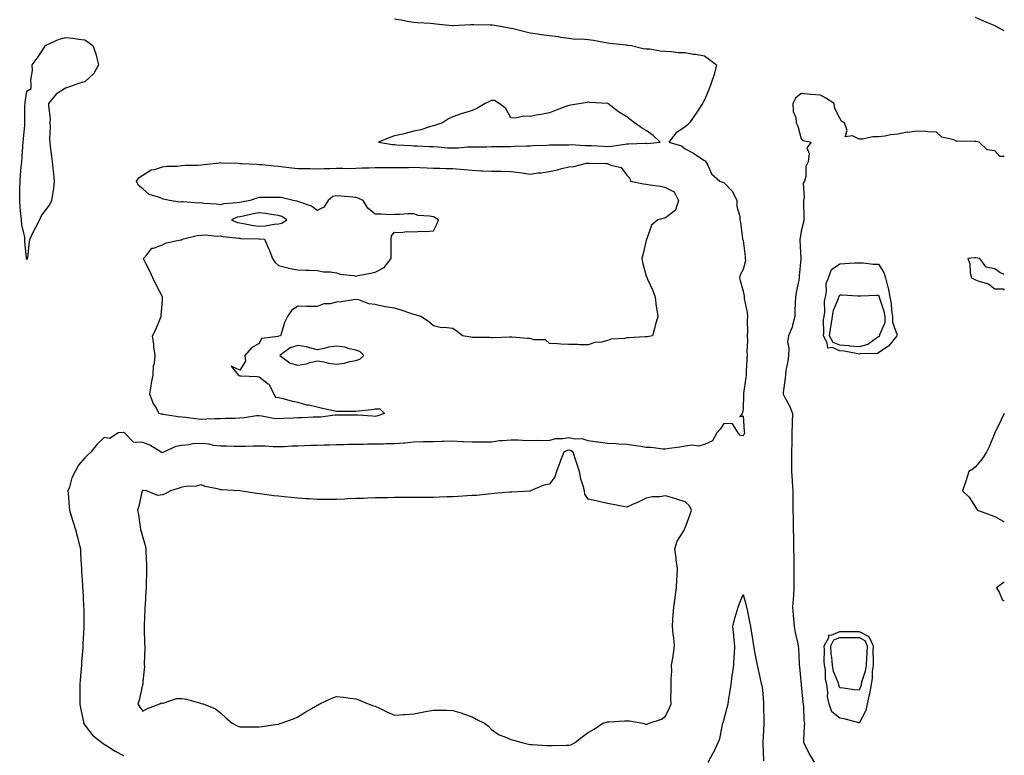
# Model space of a CAD drawing. Units: inches. Extents: x 915683 to 918323, y 7266218 to 7268858.
# Drawn here: x 917814 to 918323, y 7266415 to 7266795 of the extents above; entities that cross this region are included whole.
import ezdxf

# ---------------------------------------------------------------- set-up
doc = ezdxf.new("R2010")
doc.units = ezdxf.units.IN
doc.header["$MEASUREMENT"] = 0
doc.layers.add('Contour_91567266', color=7, linetype='Continuous', true_color=0x083afb)

msp = doc.modelspace()

# ---------------------------------------------------------------- linework, layer by layer
at = {"layer": 'Contour_91567266'}
for points in [[(918008.05, 7266795.7, 3272), (918011.36, 7266795.23, 3272), (918015.62, 7266794.35, 3272), (918018.05, 7266793.96, 3272), (918019.92, 7266793.79, 3272), (918026.6, 7266793.37, 3272), (918028.05, 7266793.23, 3272), (918029.29, 7266793.16, 3272), (918037.77, 7266792.2, 3272), (918038.05, 7266792.18, 3272), (918038.32, 7266792.18, 3272), (918047.19, 7266792.78, 3272), (918048.05, 7266792.79, 3272), (918048.93, 7266792.8, 3272), (918057.33, 7266792.63, 3272), (918058.05, 7266792.64, 3272), (918058.66, 7266792.54, 3272), (918062.8, 7266791.92, 3272), (918067.24, 7266791.11, 3272), (918068.05, 7266790.93, 3272), (918069.34, 7266790.62, 3272), (918075.28, 7266789.15, 3272), (918078.05, 7266788.51, 3272), (918081.98, 7266787.99, 3272), (918083.77, 7266787.63, 3272), (918088.05, 7266787.14, 3272), (918092.62, 7266786.49, 3272), (918093.67, 7266786.3, 3272), (918098.05, 7266785.64, 3272), (918101.39, 7266785.26, 3272), (918104.62, 7266785.35, 3272), (918108.05, 7266785.05, 3272), (918110.74, 7266784.61, 3272), (918116.34, 7266783.63, 3272), (918118.05, 7266783.35, 3272), (918119.3, 7266783.17, 3272), (918127.75, 7266782.21, 3272), (918128.05, 7266782.17, 3272), (918128.28, 7266782.15, 3272), (918130.38, 7266781.92, 3272), (918136.52, 7266780.39, 3272), (918138.05, 7266780.28, 3272), (918139.81, 7266780.15, 3272), (918145.27, 7266779.14, 3272), (918148.05, 7266778.99, 3272), (918151.13, 7266778.83, 3272), (918154.5, 7266778.38, 3272), (918158.05, 7266778.23, 3272), (918162.45, 7266777.52, 3272), (918163.52, 7266777.39, 3272), (918168.05, 7266776.58, 3272), (918170.73, 7266774.61, 3272), (918174.38, 7266771.92, 3272), (918173.12, 7266766.99, 3272), (918173.1, 7266766.87, 3272), (918171.43, 7266761.92, 3272), (918170.49, 7266759.48, 3272), (918168.05, 7266753.81, 3272), (918167.38, 7266752.58, 3272), (918167.06, 7266751.92, 3272), (918165.17, 7266749.05, 3272), (918163.49, 7266746.48, 3272), (918160.45, 7266741.92, 3272), (918159.16, 7266740.81, 3272), (918158.05, 7266739.86, 3272), (918153.28, 7266736.69, 3272), (918149.63, 7266731.92, 3272), (918156.25, 7266730.12, 3272), (918158.05, 7266728.51, 3272), (918162.47, 7266726.34, 3272), (918166.27, 7266723.7, 3272), (918168.05, 7266722.55, 3272), (918168.52, 7266722.39, 3272), (918168.82, 7266721.92, 3272), (918169.84, 7266720.13, 3272), (918171.77, 7266715.63, 3272), (918175.97, 7266711.92, 3272), (918177.44, 7266711.3, 3272), (918178.05, 7266711.18, 3272), (918182.61, 7266706.48, 3272), (918184.85, 7266701.92, 3272), (918184.83, 7266698.7, 3272), (918186.34, 7266693.63, 3272), (918186.31, 7266691.92, 3272), (918186.69, 7266690.56, 3272), (918187.76, 7266682.21, 3272), (918187.82, 7266681.92, 3272), (918187.86, 7266681.73, 3272), (918188.05, 7266681.29, 3272), (918189.17, 7266673.04, 3272), (918189.21, 7266671.92, 3272), (918189.3, 7266670.67, 3272), (918188.05, 7266666.26, 3272), (918186.54, 7266663.43, 3272), (918186.26, 7266661.92, 3272), (918186.62, 7266660.49, 3272), (918188.05, 7266655.01, 3272), (918188.62, 7266652.49, 3272), (918188.63, 7266651.92, 3272), (918188.65, 7266651.31, 3272), (918190.23, 7266644.11, 3272), (918190.31, 7266641.92, 3272), (918190.24, 7266639.73, 3272), (918190.27, 7266634.15, 3272), (918190.21, 7266631.92, 3272), (918190.34, 7266629.63, 3272), (918190.05, 7266623.91, 3272), (918190.17, 7266621.92, 3272), (918190.05, 7266619.92, 3272), (918189.73, 7266613.6, 3272), (918189.63, 7266611.92, 3272), (918189.53, 7266610.44, 3272), (918188.33, 7266602.2, 3272), (918188.31, 7266601.92, 3272), (918188.32, 7266601.66, 3272), (918188.05, 7266594.29, 3272), (918187.69, 7266592.27, 3272), (918187.64, 7266591.92, 3272), (918186.32, 7266590.19, 3272), (918188.05, 7266590.76, 3272), (918188.7, 7266582.57, 3272), (918188.78, 7266581.92, 3272), (918188.63, 7266581.34, 3272), (918188.05, 7266580.41, 3272), (918186.67, 7266580.54, 3272), (918185.52, 7266581.92, 3272), (918182.66, 7266586.53, 3272), (918178.05, 7266586.81, 3272), (918176.19, 7266583.78, 3272), (918174.53, 7266581.92, 3272), (918172.28, 7266577.69, 3272), (918168.05, 7266575.88, 3272), (918164.97, 7266575.01, 3272), (918161.7, 7266575.56, 3272), (918158.05, 7266575.07, 3272), (918155.41, 7266574.57, 3272), (918149.9, 7266573.77, 3272), (918148.05, 7266573.44, 3272), (918146.53, 7266573.44, 3272), (918140.53, 7266574.4, 3272), (918138.05, 7266574.4, 3272), (918135.15, 7266574.81, 3272), (918131.46, 7266575.34, 3272), (918128.05, 7266575.83, 3272), (918123.88, 7266576.09, 3272), (918122.32, 7266576.19, 3272), (918118.05, 7266576.46, 3272), (918113.17, 7266577.04, 3272), (918112.88, 7266577.09, 3272), (918108.05, 7266577.72, 3272), (918104.95, 7266578.82, 3272), (918101.32, 7266578.66, 3272), (918098.05, 7266579.28, 3272), (918094.86, 7266578.73, 3272), (918091.2, 7266578.78, 3272), (918088.05, 7266577.91, 3272), (918083.99, 7266577.86, 3272), (918082.08, 7266577.89, 3272), (918078.05, 7266577.83, 3272), (918074.07, 7266577.94, 3272), (918071.92, 7266578.05, 3272), (918068.05, 7266578.16, 3272), (918063.83, 7266577.7, 3272), (918062.18, 7266577.79, 3272), (918058.05, 7266577.14, 3272), (918053.22, 7266577.09, 3272), (918052.91, 7266577.06, 3272), (918048.05, 7266577.02, 3272), (918043.39, 7266577.26, 3272), (918042.68, 7266577.28, 3272), (918038.05, 7266577.52, 3272), (918033.55, 7266577.43, 3272), (918032.54, 7266577.43, 3272), (918028.05, 7266577.33, 3272), (918023.34, 7266577.21, 3272), (918022.77, 7266577.2, 3272), (918018.05, 7266577.08, 3272), (918013.34, 7266576.64, 3272), (918012.75, 7266576.62, 3272), (918008.05, 7266576.23, 3272), (918003.81, 7266576.16, 3272), (918002.24, 7266576.11, 3272), (917998.05, 7266576.04, 3272), (917994, 7266575.97, 3272), (917992.04, 7266575.9, 3272), (917988.05, 7266575.85, 3272), (917984.15, 7266575.82, 3272), (917981.84, 7266575.72, 3272), (917978.05, 7266575.68, 3272), (917974.34, 7266575.62, 3272), (917971.6, 7266575.47, 3272), (917968.05, 7266575.42, 3272), (917964.61, 7266575.37, 3272), (917961.29, 7266575.16, 3272), (917958.05, 7266575.1, 3272), (917954.98, 7266575, 3272), (917950.9, 7266574.76, 3272), (917948.05, 7266574.65, 3272), (917945.23, 7266574.74, 3272), (917941.14, 7266575.02, 3272), (917938.05, 7266575.09, 3272), (917934.93, 7266575.04, 3272), (917931.06, 7266574.93, 3272), (917928.05, 7266574.88, 3272), (917925.08, 7266574.89, 3272), (917921.12, 7266574.99, 3272), (917918.05, 7266575.01, 3272), (917914.54, 7266575.44, 3272), (917912.19, 7266576.06, 3272), (917908.05, 7266576.42, 3272), (917903.83, 7266576.15, 3272), (917901.82, 7266575.69, 3272), (917898.05, 7266575.36, 3272), (917895.1, 7266574.87, 3272), (917888.72, 7266571.92, 3272), (917888.28, 7266571.69, 3272), (917888.05, 7266571.56, 3272), (917887.83, 7266571.7, 3272), (917887.5, 7266571.92, 3272), (917881.67, 7266575.53, 3272), (917878.05, 7266576.89, 3272), (917873.14, 7266577.01, 3272), (917868.53, 7266581.92, 3272), (917868.21, 7266582.08, 3272), (917868.05, 7266582.15, 3272), (917867.8, 7266582.16, 3272), (917865.23, 7266581.92, 3272), (917860.99, 7266578.98, 3272), (917858.05, 7266579.49, 3272), (917854.16, 7266575.81, 3272), (917851.04, 7266571.92, 3272), (917849.5, 7266570.47, 3272), (917848.05, 7266569.04, 3272), (917844.68, 7266565.29, 3272), (917842.97, 7266561.92, 3272), (917841.38, 7266558.59, 3272), (917840.03, 7266553.9, 3272), (917839.3, 7266551.92, 3272), (917839.39, 7266550.57, 3272), (917839.9, 7266543.77, 3272), (917840.03, 7266541.92, 3272), (917840.97, 7266539, 3272), (917841.94, 7266535.81, 3272), (917843.27, 7266531.92, 3272), (917844.16, 7266528.03, 3272), (917844.96, 7266525.02, 3272), (917845.71, 7266521.92, 3272), (917845.79, 7266519.66, 3272), (917846.15, 7266513.82, 3272), (917846.21, 7266511.92, 3272), (917846.33, 7266510.2, 3272), (917846.78, 7266503.19, 3272), (917846.86, 7266501.92, 3272), (917846.92, 7266500.79, 3272), (917847.36, 7266492.61, 3272), (917847.39, 7266491.92, 3272), (917847.41, 7266491.28, 3272), (917847.44, 7266482.53, 3272), (917847.45, 7266481.92, 3272), (917847.44, 7266481.31, 3272), (917847.04, 7266472.93, 3272), (917847.02, 7266471.92, 3272), (917846.96, 7266470.83, 3272), (917846.37, 7266463.61, 3272), (917846.27, 7266461.92, 3272), (917846.13, 7266460, 3272), (917845.67, 7266454.3, 3272), (917845.49, 7266451.92, 3272), (917845.47, 7266449.34, 3272), (917845.48, 7266444.49, 3272), (917845.45, 7266441.92, 3272), (917845.81, 7266439.68, 3272), (917847.25, 7266432.71, 3272), (917847.39, 7266431.92, 3272), (917847.64, 7266431.51, 3272), (917848.05, 7266431, 3272), (917851.91, 7266425.78, 3272), (917856.73, 7266421.92, 3272), (917857.54, 7266421.4, 3272), (917858.05, 7266421.12, 3272), (917860.16, 7266419.81, 3272), (917863.62, 7266417.5, 3272), (917868.05, 7266415.37, 3272)], [(918323, 7266789.52, 3272), (918318.51, 7266791.92, 3272), (918318.22, 7266792.09, 3272), (918318.05, 7266792.13, 3272), (918317.69, 7266792.27, 3272), (918311.21, 7266795.08, 3272), (918308.05, 7266796.31, 3272)], [(918323, 7266724.54, 3273), (918320.75, 7266724.62, 3273), (918318.05, 7266727.57, 3273), (918314.23, 7266728.1, 3273), (918310.09, 7266731.92, 3273), (918308.42, 7266732.29, 3273), (918308.05, 7266732.3, 3273), (918307.63, 7266732.35, 3273), (918298.63, 7266732.5, 3273), (918298.05, 7266732.58, 3273), (918296.85, 7266733.12, 3273), (918290.75, 7266734.63, 3273), (918288.05, 7266737.21, 3273), (918283.51, 7266737.38, 3273), (918282.52, 7266737.45, 3273), (918278.05, 7266737.62, 3273), (918273.19, 7266737.06, 3273), (918272.87, 7266737.1, 3273), (918268.05, 7266736.05, 3273), (918264.19, 7266735.78, 3273), (918261.24, 7266735.11, 3273), (918258.05, 7266734.79, 3273), (918255.14, 7266734.83, 3273), (918249.67, 7266733.54, 3273), (918248.05, 7266733.57, 3273), (918244.65, 7266735.32, 3273), (918240.83, 7266734.69, 3273), (918241.87, 7266738.09, 3273), (918240.37, 7266741.92, 3273), (918238.91, 7266742.78, 3273), (918238.05, 7266744.34, 3273), (918235.45, 7266749.32, 3273), (918235.13, 7266751.92, 3273), (918230.78, 7266754.65, 3273), (918228.05, 7266756.31, 3273), (918223.28, 7266756.7, 3273), (918222.83, 7266756.7, 3273), (918218.05, 7266757.14, 3273), (918215.18, 7266754.78, 3273), (918213.78, 7266751.92, 3273), (918213.97, 7266747.84, 3273), (918215.27, 7266744.7, 3273), (918215.55, 7266741.92, 3273), (918216.31, 7266740.18, 3273), (918218.05, 7266733.67, 3273), (918218.96, 7266732.83, 3273), (918223.27, 7266731.92, 3273), (918220.97, 7266728.99, 3273), (918222.2, 7266726.07, 3273), (918221.59, 7266721.92, 3273), (918220.55, 7266719.42, 3273), (918220.41, 7266714.27, 3273), (918219.83, 7266711.92, 3273), (918219.16, 7266710.81, 3273), (918219.58, 7266703.45, 3273), (918219.2, 7266701.92, 3273), (918219.21, 7266700.76, 3273), (918219.46, 7266693.33, 3273), (918219.47, 7266691.92, 3273), (918219.24, 7266690.73, 3273), (918218.05, 7266686.07, 3273), (918217.46, 7266682.51, 3273), (918217.37, 7266681.92, 3273), (918217.29, 7266681.16, 3273), (918217.95, 7266672.02, 3273), (918217.93, 7266671.92, 3273), (918217.93, 7266671.8, 3273), (918217.11, 7266662.86, 3273), (918217.08, 7266661.92, 3273), (918216.86, 7266660.73, 3273), (918215.52, 7266654.45, 3273), (918215.07, 7266651.92, 3273), (918215.03, 7266648.89, 3273), (918214.84, 7266645.13, 3273), (918214.79, 7266641.92, 3273), (918213.55, 7266637.43, 3273), (918213.45, 7266636.52, 3273), (918211.51, 7266631.92, 3273), (918211.02, 7266628.94, 3273), (918211.76, 7266625.63, 3273), (918211.46, 7266621.92, 3273), (918211.11, 7266618.85, 3273), (918210.2, 7266614.07, 3273), (918209.92, 7266611.92, 3273), (918209.79, 7266610.18, 3273), (918208.82, 7266602.69, 3273), (918208.76, 7266601.92, 3273), (918209.46, 7266600.51, 3273), (918212.02, 7266595.89, 3273), (918213.61, 7266591.92, 3273), (918213.44, 7266587.31, 3273), (918213.42, 7266586.56, 3273), (918213.25, 7266581.92, 3273), (918213.19, 7266577.06, 3273), (918213.18, 7266576.79, 3273), (918213.12, 7266571.92, 3273), (918213.12, 7266567, 3273), (918213.13, 7266566.84, 3273), (918213.14, 7266561.92, 3273), (918213.44, 7266557.3, 3273), (918213.43, 7266556.54, 3273), (918213.68, 7266551.92, 3273), (918213.73, 7266547.6, 3273), (918213.77, 7266546.21, 3273), (918213.82, 7266541.92, 3273), (918213.9, 7266537.77, 3273), (918213.93, 7266536.04, 3273), (918214.01, 7266531.92, 3273), (918214.08, 7266527.96, 3273), (918214.11, 7266525.86, 3273), (918214.18, 7266521.92, 3273), (918214.23, 7266518.1, 3273), (918214.26, 7266515.71, 3273), (918214.3, 7266511.92, 3273), (918214.29, 7266508.16, 3273), (918214.32, 7266505.65, 3273), (918214.31, 7266501.92, 3273), (918214.07, 7266497.95, 3273), (918213.87, 7266496.1, 3273), (918213.64, 7266491.92, 3273), (918213.96, 7266487.83, 3273), (918214.09, 7266485.88, 3273), (918214.4, 7266481.92, 3273), (918215.01, 7266478.88, 3273), (918216.13, 7266473.84, 3273), (918216.53, 7266471.92, 3273), (918216.61, 7266470.48, 3273), (918217.01, 7266462.96, 3273), (918217.06, 7266461.92, 3273), (918217.15, 7266461.02, 3273), (918218.03, 7266451.94, 3273), (918218.03, 7266451.9, 3273), (918218.05, 7266451.74, 3273), (918219, 7266442.87, 3273), (918219.15, 7266441.92, 3273), (918219.27, 7266440.7, 3273), (918219.52, 7266433.39, 3273), (918219.7, 7266431.92, 3273), (918219.54, 7266430.44, 3273), (918219.32, 7266423.2, 3273), (918219.21, 7266421.92, 3273), (918220.58, 7266419.39, 3273), (918222.27, 7266416.14, 3273), (918224.79, 7266411.92, 3273)], [(918323, 7266663.61, 3274), (918320.76, 7266664.63, 3274), (918318.05, 7266666.57, 3274), (918313.59, 7266667.46, 3274), (918310.44, 7266671.92, 3274), (918308.32, 7266672.19, 3274), (918308.05, 7266672.22, 3274), (918307.75, 7266672.21, 3274), (918304.17, 7266671.92, 3274), (918305.22, 7266669.1, 3274), (918305.43, 7266664.54, 3274), (918305.99, 7266661.92, 3274), (918307.47, 7266661.33, 3274), (918308.05, 7266660.97, 3274), (918309.77, 7266660.2, 3274), (918314.89, 7266658.77, 3274), (918318.05, 7266656.21, 3274), (918322.47, 7266656.34, 3274), (918323, 7266655.56, 3274)], [(918323, 7266591.95, 3274), (918322.96, 7266591.92, 3274), (918321.41, 7266588.56, 3274), (918318.05, 7266581.92, 3274), (918315.22, 7266574.74, 3274), (918313.83, 7266571.92, 3274), (918311.56, 7266568.41, 3274), (918308.05, 7266564.31, 3274), (918306.77, 7266563.21, 3274), (918304.71, 7266561.92, 3274), (918303.05, 7266556.92, 3274), (918301.48, 7266551.92, 3274), (918304.8, 7266548.67, 3274), (918308.05, 7266543.48, 3274), (918308.71, 7266542.58, 3274), (918309.2, 7266541.92, 3274), (918315.7, 7266539.58, 3274), (918318.05, 7266538.65, 3274), (918322.46, 7266536.33, 3274), (918323, 7266535.99, 3274)], [(918323, 7266504.71, 3274), (918318.92, 7266501.92, 3274), (918320.31, 7266499.66, 3274), (918321.94, 7266495.81, 3274), (918323, 7266495.2, 3274)], [(918169.94, 7266411.92, 3272), (918172.4, 7266416.27, 3272), (918172.89, 7266417.09, 3272), (918175.23, 7266421.92, 3272), (918176.05, 7266423.91, 3272), (918177.4, 7266431.27, 3272), (918177.59, 7266431.92, 3272), (918177.69, 7266432.28, 3272), (918178.05, 7266433.57, 3272), (918179.91, 7266440.05, 3272), (918180.34, 7266441.92, 3272), (918180.75, 7266444.62, 3272), (918181.36, 7266448.62, 3272), (918181.86, 7266451.92, 3272), (918182.5, 7266456.36, 3272), (918182.63, 7266457.34, 3272), (918183.29, 7266461.92, 3272), (918183.46, 7266466.51, 3272), (918183.55, 7266467.42, 3272), (918183.74, 7266471.92, 3272), (918183.31, 7266476.66, 3272), (918183.36, 7266477.22, 3272), (918182.73, 7266481.92, 3272), (918183.83, 7266486.14, 3272), (918184.53, 7266488.39, 3272), (918185.53, 7266491.92, 3272), (918186.25, 7266493.72, 3272), (918188.05, 7266498.34, 3272), (918189.5, 7266493.37, 3272), (918189.83, 7266491.92, 3272), (918190.27, 7266489.69, 3272), (918191.28, 7266485.15, 3272), (918191.9, 7266481.92, 3272), (918192.6, 7266477.37, 3272), (918192.67, 7266476.54, 3272), (918193.5, 7266471.92, 3272), (918194.14, 7266468, 3272), (918194.68, 7266465.29, 3272), (918195.26, 7266461.92, 3272), (918195.79, 7266459.66, 3272), (918197.47, 7266452.51, 3272), (918197.61, 7266451.92, 3272), (918197.68, 7266451.55, 3272), (918198.05, 7266449.21, 3272), (918198.54, 7266442.41, 3272), (918198.58, 7266441.92, 3272), (918198.6, 7266441.37, 3272), (918198.69, 7266432.55, 3272), (918198.71, 7266431.92, 3272), (918198.71, 7266431.27, 3272), (918198.26, 7266422.13, 3272), (918198.26, 7266421.92, 3272), (918198.34, 7266421.64, 3272), (918198.66, 7266412.54, 3272)]]:
    msp.add_polyline3d(points, dxfattribs=at)
for points in [[(917818.05, 7266671.29, 3271), (917817.84, 7266671.71, 3271), (917817.81, 7266671.92, 3271), (917817.81, 7266672.16, 3271), (917817.06, 7266680.92, 3271), (917817.06, 7266681.92, 3271), (917816.96, 7266683.01, 3271), (917815.4, 7266689.27, 3271), (917815.23, 7266691.92, 3271), (917815.01, 7266694.96, 3271), (917814.57, 7266698.44, 3271), (917814.36, 7266701.92, 3271), (917814.48, 7266705.49, 3271), (917814.42, 7266708.3, 3271), (917814.53, 7266711.92, 3271), (917814.86, 7266715.11, 3271), (917815.14, 7266719.02, 3271), (917815.43, 7266721.92, 3271), (917815.64, 7266724.33, 3271), (917816.01, 7266729.88, 3271), (917816.18, 7266731.92, 3271), (917816.33, 7266733.64, 3271), (917816.94, 7266740.82, 3271), (917817.04, 7266741.92, 3271), (917817.09, 7266742.88, 3271), (917817.09, 7266750.96, 3271), (917817.14, 7266751.92, 3271), (917817.22, 7266752.74, 3271), (917818.05, 7266758.28, 3271), (917820.3, 7266759.67, 3271), (917820.26, 7266761.92, 3271), (917820.06, 7266763.93, 3271), (917820.94, 7266769.03, 3271), (917820.77, 7266771.92, 3271), (917823.88, 7266776.09, 3271), (917827.16, 7266781.03, 3271), (917827.77, 7266781.92, 3271), (917827.91, 7266782.06, 3271), (917828.05, 7266782.16, 3271), (917828.43, 7266782.3, 3271), (917834.81, 7266785.16, 3271), (917838.05, 7266786, 3271), (917841.82, 7266785.69, 3271), (917844.77, 7266785.2, 3271), (917848.05, 7266784.88, 3271), (917849.81, 7266783.68, 3271), (917852.18, 7266781.92, 3271), (917853.66, 7266777.53, 3271), (917853.98, 7266775.98, 3271), (917855.13, 7266771.92, 3271), (917852.59, 7266767.38, 3271), (917848.05, 7266763.1, 3271), (917847.04, 7266762.93, 3271), (917843.8, 7266761.92, 3271), (917839.61, 7266760.37, 3271), (917838.05, 7266759.84, 3271), (917833.23, 7266756.73, 3271), (917829.3, 7266751.92, 3271), (917829.17, 7266750.8, 3271), (917830.1, 7266743.97, 3271), (917829.95, 7266741.92, 3271), (917830.02, 7266739.96, 3271), (917829.82, 7266733.69, 3271), (917829.88, 7266731.92, 3271), (917830.13, 7266729.84, 3271), (917830.81, 7266724.67, 3271), (917831.13, 7266721.92, 3271), (917831.54, 7266718.42, 3271), (917831.78, 7266715.65, 3271), (917832.25, 7266711.92, 3271), (917831.85, 7266708.11, 3271), (917831.25, 7266705.12, 3271), (917830.84, 7266701.92, 3271), (917829.94, 7266700.03, 3271), (917828.05, 7266697.34, 3271), (917825.66, 7266694.31, 3271), (917824.51, 7266691.92, 3271), (917822.35, 7266687.62, 3271), (917821.06, 7266684.94, 3271), (917819.59, 7266681.92, 3271), (917819.22, 7266680.75, 3271), (917818.35, 7266672.22, 3271), (917818.28, 7266671.92, 3271), (917818.23, 7266671.74, 3271)], [(918138.05, 7266731.41, 3272), (918138.62, 7266731.35, 3272), (918145.14, 7266731.92, 3272), (918141.59, 7266735.46, 3272), (918138.05, 7266738.11, 3272), (918135.57, 7266739.44, 3272), (918132.01, 7266741.92, 3272), (918129.8, 7266743.68, 3272), (918128.05, 7266745.05, 3272), (918123.76, 7266747.63, 3272), (918118.16, 7266751.92, 3272), (918118.05, 7266752.01, 3272), (918117.95, 7266752.02, 3272), (918108.66, 7266752.53, 3272), (918108.05, 7266752.59, 3272), (918107.54, 7266752.44, 3272), (918104.36, 7266751.92, 3272), (918098.93, 7266751.04, 3272), (918098.05, 7266750.99, 3272), (918096.55, 7266750.42, 3272), (918091.52, 7266748.45, 3272), (918088.05, 7266747.23, 3272), (918083.61, 7266746.36, 3272), (918082.22, 7266746.09, 3272), (918078.05, 7266745.29, 3272), (918074.58, 7266745.4, 3272), (918070.52, 7266744.39, 3272), (918068.05, 7266744.52, 3272), (918065.49, 7266749.36, 3272), (918062.11, 7266751.92, 3272), (918059.58, 7266753.45, 3272), (918058.05, 7266753.47, 3272), (918056.97, 7266753, 3272), (918054.79, 7266751.92, 3272), (918050.54, 7266749.43, 3272), (918048.05, 7266748.43, 3272), (918043.13, 7266746.83, 3272), (918042.87, 7266746.74, 3272), (918038.05, 7266745.11, 3272), (918035.84, 7266744.13, 3272), (918032.84, 7266741.92, 3272), (918029.14, 7266740.83, 3272), (918028.05, 7266740.46, 3272), (918026.05, 7266739.93, 3272), (918021.54, 7266738.43, 3272), (918018.05, 7266737.62, 3272), (918013.52, 7266736.45, 3272), (918012.34, 7266736.21, 3272), (918008.05, 7266735.2, 3272), (918005.6, 7266734.37, 3272), (917999.79, 7266731.92, 3272), (918006.96, 7266730.83, 3272), (918008.05, 7266730.74, 3272), (918009.27, 7266730.7, 3272), (918016.37, 7266730.23, 3272), (918018.05, 7266730.19, 3272), (918019.86, 7266730.1, 3272), (918025.94, 7266729.81, 3272), (918028.05, 7266729.71, 3272), (918030.39, 7266729.58, 3272), (918035.28, 7266729.15, 3272), (918038.05, 7266729, 3272), (918040.96, 7266729.01, 3272), (918045.63, 7266729.51, 3272), (918048.05, 7266729.52, 3272), (918050.37, 7266729.6, 3272), (918055.76, 7266729.63, 3272), (918058.05, 7266729.71, 3272), (918060.18, 7266729.79, 3272), (918065.88, 7266729.75, 3272), (918068.05, 7266729.82, 3272), (918070.12, 7266729.85, 3272), (918076.27, 7266730.14, 3272), (918078.05, 7266730.16, 3272), (918079.64, 7266730.33, 3272), (918086.61, 7266730.48, 3272), (918088.05, 7266730.61, 3272), (918089.28, 7266730.69, 3272), (918096.76, 7266730.63, 3272), (918098.05, 7266730.7, 3272), (918099.26, 7266730.71, 3272), (918106.41, 7266730.28, 3272), (918108.05, 7266730.3, 3272), (918109.73, 7266730.24, 3272), (918115.98, 7266729.85, 3272), (918118.05, 7266729.78, 3272), (918120.08, 7266729.89, 3272), (918127.18, 7266731.04, 3272), (918128.05, 7266731.1, 3272), (918128.87, 7266731.11, 3272), (918137.54, 7266731.41, 3272)], [(917998.05, 7266590.41, 3271), (917996.59, 7266590.46, 3271), (917988.96, 7266591.01, 3271), (917988.05, 7266591.04, 3271), (917987.19, 7266591.06, 3271), (917978.88, 7266591.09, 3271), (917978.05, 7266591.1, 3271), (917977.18, 7266591.05, 3271), (917969.92, 7266590.05, 3271), (917968.05, 7266589.95, 3271), (917966.05, 7266589.92, 3271), (917960.36, 7266589.61, 3271), (917958.05, 7266589.58, 3271), (917955.62, 7266589.49, 3271), (917950.73, 7266589.24, 3271), (917948.05, 7266589.16, 3271), (917945.51, 7266589.38, 3271), (917939.39, 7266590.58, 3271), (917938.05, 7266590.73, 3271), (917936.74, 7266590.61, 3271), (917930.35, 7266589.62, 3271), (917928.05, 7266589.44, 3271), (917925.52, 7266589.39, 3271), (917920.73, 7266589.24, 3271), (917918.05, 7266589.19, 3271), (917915.18, 7266589.05, 3271), (917911.08, 7266588.89, 3271), (917908.05, 7266588.75, 3271), (917905.18, 7266589.05, 3271), (917900.19, 7266589.78, 3271), (917898.05, 7266590.03, 3271), (917896.31, 7266590.18, 3271), (917888.55, 7266591.41, 3271), (917888.05, 7266591.47, 3271), (917887.68, 7266591.55, 3271), (917886.44, 7266591.92, 3271), (917884.51, 7266595.46, 3271), (917883.39, 7266597.26, 3271), (917881.59, 7266601.92, 3271), (917882.31, 7266606.18, 3271), (917882.41, 7266607.56, 3271), (917883.32, 7266611.92, 3271), (917883.55, 7266616.42, 3271), (917883.97, 7266617.84, 3271), (917884.3, 7266621.92, 3271), (917883.72, 7266626.26, 3271), (917883.67, 7266627.55, 3271), (917882.97, 7266631.92, 3271), (917884.75, 7266635.22, 3271), (917886.91, 7266640.78, 3271), (917887.41, 7266641.92, 3271), (917887.4, 7266642.57, 3271), (917888.05, 7266650.34, 3271), (917888.15, 7266651.81, 3271), (917888.16, 7266651.92, 3271), (917888.14, 7266652.01, 3271), (917888.05, 7266652.2, 3271), (917884.76, 7266658.64, 3271), (917883.17, 7266661.92, 3271), (917881.53, 7266665.4, 3271), (917878.49, 7266671.48, 3271), (917878.27, 7266671.92, 3271), (917880.01, 7266673.87, 3271), (917882.66, 7266677.31, 3271), (917883.46, 7266677.33, 3271), (917888.05, 7266679.03, 3271), (917890, 7266679.97, 3271), (917897.62, 7266681.49, 3271), (917898.05, 7266681.63, 3271), (917898.21, 7266681.75, 3271), (917898.26, 7266681.92, 3271), (917906.1, 7266683.86, 3271), (917908.05, 7266683.92, 3271), (917910.21, 7266684.08, 3271), (917916.44, 7266683.53, 3271), (917918.05, 7266683.7, 3271), (917919.39, 7266683.26, 3271), (917927.48, 7266682.49, 3271), (917928.05, 7266682.36, 3271), (917928.44, 7266682.31, 3271), (917937.86, 7266682.11, 3271), (917938.05, 7266682.09, 3271), (917938.23, 7266682.1, 3271), (917940.9, 7266681.92, 3271), (917942.96, 7266677.02, 3271), (917943.02, 7266676.88, 3271), (917944.94, 7266671.92, 3271), (917946.19, 7266670.06, 3271), (917948.05, 7266668.26, 3271), (917952.89, 7266667.08, 3271), (917953.13, 7266667, 3271), (917958.05, 7266666.09, 3271), (917962.11, 7266665.98, 3271), (917964.05, 7266665.92, 3271), (917968.05, 7266665.8, 3271), (917971.23, 7266665.09, 3271), (917974.97, 7266665, 3271), (917978.05, 7266664.5, 3271), (917979.99, 7266663.86, 3271), (917986.85, 7266663.12, 3271), (917988.05, 7266662.84, 3271), (917989.24, 7266663.11, 3271), (917995.66, 7266664.31, 3271), (917998.05, 7266664.93, 3271), (918002.65, 7266667.32, 3271), (918006.31, 7266671.92, 3271), (918006.31, 7266673.66, 3271), (918006.31, 7266680.18, 3271), (918006.31, 7266681.92, 3271), (918006.4, 7266683.57, 3271), (918008.05, 7266685.45, 3271), (918011.5, 7266685.37, 3271), (918014.12, 7266685.85, 3271), (918018.05, 7266685.78, 3271), (918022.1, 7266685.97, 3271), (918024.05, 7266685.92, 3271), (918028.05, 7266686.13, 3271), (918029.98, 7266689.99, 3271), (918030.67, 7266691.92, 3271), (918028.98, 7266692.85, 3271), (918028.05, 7266693.36, 3271), (918026.13, 7266693.83, 3271), (918020.22, 7266694.09, 3271), (918018.05, 7266695.07, 3271), (918014.91, 7266695.06, 3271), (918010.76, 7266694.63, 3271), (918008.05, 7266694.62, 3271), (918005.51, 7266694.46, 3271), (918001.01, 7266694.88, 3271), (917998.05, 7266694.75, 3271), (917994.12, 7266697.99, 3271), (917991.81, 7266701.92, 3271), (917989.22, 7266703.09, 3271), (917988.05, 7266703.38, 3271), (917986.43, 7266703.54, 3271), (917980.27, 7266704.14, 3271), (917978.05, 7266704.37, 3271), (917976.09, 7266703.88, 3271), (917973.68, 7266701.92, 3271), (917971.47, 7266698.5, 3271), (917968.05, 7266696.73, 3271), (917965.03, 7266698.89, 3271), (917959, 7266700.97, 3271), (917958.05, 7266701.41, 3271), (917957.72, 7266701.59, 3271), (917955.57, 7266701.92, 3271), (917949.49, 7266703.37, 3271), (917948.05, 7266703.45, 3271), (917946.6, 7266703.38, 3271), (917939.59, 7266703.46, 3271), (917938.05, 7266703.39, 3271), (917936.84, 7266703.13, 3271), (917933.4, 7266701.92, 3271), (917928.88, 7266701.09, 3271), (917928.05, 7266700.91, 3271), (917926.78, 7266700.65, 3271), (917919.85, 7266700.12, 3271), (917918.05, 7266699.6, 3271), (917916.09, 7266699.96, 3271), (917909.56, 7266700.41, 3271), (917908.05, 7266700.64, 3271), (917906.71, 7266700.57, 3271), (917898.76, 7266701.21, 3271), (917898.05, 7266701.17, 3271), (917897.1, 7266700.97, 3271), (917891.76, 7266701.92, 3271), (917888.63, 7266702.5, 3271), (917888.05, 7266702.71, 3271), (917886.56, 7266703.41, 3271), (917881.16, 7266705.04, 3271), (917878.05, 7266707.96, 3271), (917875.76, 7266709.63, 3271), (917874.76, 7266711.92, 3271), (917876.14, 7266713.82, 3271), (917878.05, 7266714.98, 3271), (917882.28, 7266717.69, 3271), (917884.04, 7266717.91, 3271), (917888.05, 7266719.24, 3271), (917890.29, 7266719.68, 3271), (917895.7, 7266719.57, 3271), (917898.05, 7266719.89, 3271), (917899.92, 7266720.05, 3271), (917906.29, 7266720.16, 3271), (917908.05, 7266720.3, 3271), (917909.53, 7266720.44, 3271), (917917.51, 7266721.38, 3271), (917918.05, 7266721.44, 3271), (917918.59, 7266721.38, 3271), (917927.23, 7266721.11, 3271), (917928.05, 7266721, 3271), (917929.04, 7266720.93, 3271), (917936.78, 7266720.65, 3271), (917938.05, 7266720.55, 3271), (917939.57, 7266720.4, 3271), (917945.88, 7266719.75, 3271), (917948.05, 7266719.53, 3271), (917950.72, 7266719.25, 3271), (917954.87, 7266718.74, 3271), (917958.05, 7266718.43, 3271), (917961.62, 7266718.35, 3271), (917964.45, 7266718.32, 3271), (917968.05, 7266718.23, 3271), (917971.59, 7266718.38, 3271), (917974.59, 7266718.46, 3271), (917978.05, 7266718.6, 3271), (917981.31, 7266718.66, 3271), (917984.6, 7266718.46, 3271), (917988.05, 7266718.51, 3271), (917991.3, 7266718.68, 3271), (917994.87, 7266718.74, 3271), (917998.05, 7266718.88, 3271), (918001.02, 7266718.95, 3271), (918004.99, 7266718.86, 3271), (918008.05, 7266718.92, 3271), (918011.01, 7266718.95, 3271), (918015.13, 7266718.99, 3271), (918018.05, 7266719.03, 3271), (918021.09, 7266718.88, 3271), (918024.88, 7266718.75, 3271), (918028.05, 7266718.59, 3271), (918031.46, 7266718.51, 3271), (918034.58, 7266718.45, 3271), (918038.05, 7266718.37, 3271), (918041.96, 7266718.01, 3271), (918044, 7266717.87, 3271), (918048.05, 7266717.49, 3271), (918052.74, 7266717.23, 3271), (918053.39, 7266717.26, 3271), (918058.05, 7266716.95, 3271), (918063.03, 7266716.94, 3271), (918063.07, 7266716.94, 3271), (918068.05, 7266716.92, 3271), (918072.54, 7266716.41, 3271), (918073.85, 7266716.12, 3271), (918078.05, 7266715.53, 3271), (918082.24, 7266716.11, 3271), (918083.83, 7266716.14, 3271), (918088.05, 7266716.89, 3271), (918092.24, 7266717.73, 3271), (918094.5, 7266718.38, 3271), (918098.05, 7266719.19, 3271), (918100.55, 7266719.42, 3271), (918107.21, 7266721.08, 3271), (918108.05, 7266721.19, 3271), (918108.78, 7266721.19, 3271), (918117.15, 7266721.02, 3271), (918118.05, 7266721.01, 3271), (918119.79, 7266720.18, 3271), (918125.05, 7266718.92, 3271), (918128.05, 7266715, 3271), (918129.6, 7266713.47, 3271), (918129.82, 7266711.92, 3271), (918136.64, 7266710.51, 3271), (918138.05, 7266710.3, 3271), (918140.09, 7266709.89, 3271), (918145.36, 7266709.23, 3271), (918148.05, 7266708.58, 3271), (918152.44, 7266706.3, 3271), (918154.63, 7266701.92, 3271), (918153.08, 7266696.95, 3271), (918153.09, 7266696.87, 3271), (918152.92, 7266696.78, 3271), (918148.05, 7266692.99, 3271), (918147.27, 7266692.7, 3271), (918144.02, 7266691.92, 3271), (918140.82, 7266689.16, 3271), (918138.3, 7266682.16, 3271), (918138.17, 7266681.92, 3271), (918138.17, 7266681.8, 3271), (918138.05, 7266681.15, 3271), (918136.2, 7266673.77, 3271), (918135.7, 7266671.92, 3271), (918136.03, 7266669.91, 3271), (918138.05, 7266663.03, 3271), (918138.31, 7266662.17, 3271), (918138.45, 7266661.92, 3271), (918138.73, 7266661.24, 3271), (918141.46, 7266655.33, 3271), (918142.65, 7266651.92, 3271), (918143.2, 7266647.08, 3271), (918143.31, 7266646.67, 3271), (918144.01, 7266641.92, 3271), (918142.65, 7266637.32, 3271), (918142.45, 7266636.31, 3271), (918141.33, 7266631.92, 3271), (918138.54, 7266631.43, 3271), (918138.05, 7266631.45, 3271), (918137.53, 7266631.4, 3271), (918128.93, 7266631.04, 3271), (918128.05, 7266630.94, 3271), (918126.74, 7266630.6, 3271), (918119.67, 7266630.31, 3271), (918118.05, 7266629.56, 3271), (918114.94, 7266628.8, 3271), (918111.43, 7266628.54, 3271), (918108.05, 7266627.28, 3271), (918103.56, 7266627.43, 3271), (918102.52, 7266627.45, 3271), (918098.05, 7266627.58, 3271), (918093.88, 7266627.76, 3271), (918092.16, 7266627.81, 3271), (918088.05, 7266627.97, 3271), (918086.01, 7266629.88, 3271), (918080, 7266629.97, 3271), (918078.05, 7266630.62, 3271), (918076.77, 7266630.63, 3271), (918068.67, 7266631.3, 3271), (918068.05, 7266631.3, 3271), (918067.38, 7266631.25, 3271), (918058.93, 7266631.04, 3271), (918058.05, 7266630.95, 3271), (918057.26, 7266631.13, 3271), (918048.89, 7266631.07, 3271), (918048.05, 7266631.21, 3271), (918047.49, 7266631.35, 3271), (918043.09, 7266631.92, 3271), (918040.34, 7266634.21, 3271), (918038.05, 7266635.83, 3271), (918033.59, 7266636.37, 3271), (918032.32, 7266636.2, 3271), (918028.05, 7266637.19, 3271), (918025.61, 7266639.48, 3271), (918021.66, 7266641.92, 3271), (918018.88, 7266642.76, 3271), (918018.05, 7266643.02, 3271), (918016.41, 7266643.56, 3271), (918011.35, 7266645.22, 3271), (918008.05, 7266646.31, 3271), (918003.1, 7266646.97, 3271), (918002.94, 7266647.04, 3271), (917998.05, 7266648.1, 3271), (917994.72, 7266648.59, 3271), (917989.47, 7266650.5, 3271), (917988.05, 7266650.81, 3271), (917986.8, 7266650.66, 3271), (917980.39, 7266649.58, 3271), (917978.05, 7266649.34, 3271), (917974.67, 7266648.53, 3271), (917971.5, 7266648.47, 3271), (917968.05, 7266647.06, 3271), (917963.32, 7266647.18, 3271), (917962.77, 7266647.2, 3271), (917958.05, 7266647.37, 3271), (917954.83, 7266645.14, 3271), (917952.71, 7266641.92, 3271), (917951.17, 7266638.8, 3271), (917949.69, 7266633.56, 3271), (917949.08, 7266631.92, 3271), (917948.12, 7266631.85, 3271), (917948.05, 7266631.81, 3271), (917947.85, 7266631.72, 3271), (917939.29, 7266630.69, 3271), (917938.05, 7266627.99, 3271), (917934.09, 7266625.88, 3271), (917930.63, 7266621.92, 3271), (917931.06, 7266618.91, 3271), (917928.05, 7266614.19, 3271), (917923.58, 7266616.39, 3271), (917927.27, 7266611.92, 3271), (917927.71, 7266611.58, 3271), (917928.05, 7266611.32, 3271), (917928.71, 7266611.26, 3271), (917937.07, 7266610.94, 3271), (917938.05, 7266610.83, 3271), (917942.76, 7266607.21, 3271), (917943.12, 7266606.99, 3271), (917943.17, 7266606.8, 3271), (917945.73, 7266601.92, 3271), (917946.47, 7266600.34, 3271), (917948.05, 7266600.16, 3271), (917950.31, 7266599.65, 3271), (917954.6, 7266598.47, 3271), (917958.05, 7266597.8, 3271), (917962.54, 7266596.41, 3271), (917963.68, 7266596.29, 3271), (917968.05, 7266595.29, 3271), (917970.79, 7266594.66, 3271), (917976.55, 7266593.42, 3271), (917978.05, 7266593.09, 3271), (917979.18, 7266593.05, 3271), (917986.89, 7266593.08, 3271), (917988.05, 7266593.04, 3271), (917989.39, 7266593.26, 3271), (917996.03, 7266593.94, 3271), (917998.05, 7266594.31, 3271), (918000.37, 7266594.24, 3271), (918002.83, 7266591.92, 3271), (917999.36, 7266590.61, 3271)], [(917948.05, 7266689.78, 3272), (917949.82, 7266690.15, 3272), (917952.28, 7266691.92, 3272), (917949.73, 7266693.6, 3272), (917948.05, 7266694.15, 3272), (917945.55, 7266694.42, 3272), (917941.36, 7266695.23, 3272), (917938.05, 7266695.53, 3272), (917935.03, 7266694.94, 3272), (917929.98, 7266693.84, 3272), (917928.05, 7266693.45, 3272), (917926.78, 7266693.19, 3272), (917923.71, 7266691.92, 3272), (917926.72, 7266690.59, 3272), (917928.05, 7266690.29, 3272), (917929.92, 7266690.05, 3272), (917935.09, 7266688.95, 3272), (917938.05, 7266688.64, 3272), (917941.17, 7266688.8, 3272), (917945.76, 7266689.63, 3272)], [(918258.05, 7266623.26, 3273), (918257.21, 7266622.76, 3273), (918248.93, 7266622.8, 3273), (918248.05, 7266622.56, 3273), (918247.35, 7266622.62, 3273), (918240.2, 7266624.07, 3273), (918238.05, 7266624.21, 3273), (918234.05, 7266625.91, 3273), (918231.81, 7266625.68, 3273), (918231.57, 7266628.4, 3273), (918229.55, 7266631.92, 3273), (918229.75, 7266633.62, 3273), (918229.65, 7266640.32, 3273), (918229.91, 7266641.92, 3273), (918230.26, 7266644.13, 3273), (918230.04, 7266649.93, 3273), (918230.55, 7266651.92, 3273), (918231.18, 7266655.05, 3273), (918231, 7266658.97, 3273), (918232.14, 7266661.92, 3273), (918233.79, 7266666.18, 3273), (918238.05, 7266669.25, 3273), (918240.67, 7266669.29, 3273), (918245.8, 7266669.66, 3273), (918248.05, 7266669.7, 3273), (918250.33, 7266669.64, 3273), (918255.21, 7266669.08, 3273), (918258.05, 7266669.01, 3273), (918260.84, 7266664.7, 3273), (918261.57, 7266661.92, 3273), (918262.79, 7266657.18, 3273), (918262.93, 7266656.8, 3273), (918263.83, 7266651.92, 3273), (918264.6, 7266648.47, 3273), (918264.72, 7266645.25, 3273), (918265.27, 7266641.92, 3273), (918265.2, 7266639.08, 3273), (918267.59, 7266632.38, 3273), (918267.56, 7266631.92, 3273), (918264.71, 7266628.58, 3273), (918263.23, 7266626.74, 3273), (918262.34, 7266626.21, 3273)], [(918258.05, 7266631.46, 3272), (918256.92, 7266630.79, 3272), (918252.49, 7266627.48, 3272), (918248.05, 7266626.29, 3272), (918243.27, 7266626.7, 3272), (918242.9, 7266626.77, 3272), (918238.05, 7266627.11, 3272), (918234.67, 7266628.54, 3272), (918232.74, 7266631.92, 3272), (918233.3, 7266636.68, 3272), (918233.5, 7266637.37, 3272), (918234.23, 7266641.92, 3272), (918234.75, 7266645.21, 3272), (918237.33, 7266651.2, 3272), (918237.51, 7266651.92, 3272), (918237.61, 7266652.37, 3272), (918238.05, 7266653.14, 3272), (918239.22, 7266653.09, 3272), (918247.26, 7266652.71, 3272), (918248.05, 7266652.68, 3272), (918248.85, 7266652.71, 3272), (918256.99, 7266652.97, 3272), (918258.05, 7266653.03, 3272), (918258.36, 7266652.22, 3272), (918258.41, 7266651.92, 3272), (918258.52, 7266651.45, 3272), (918260.85, 7266644.72, 3272), (918261.31, 7266641.92, 3272), (918261.23, 7266638.74, 3272), (918258.58, 7266632.45, 3272), (918258.55, 7266631.92, 3272), (918258.32, 7266631.65, 3272)], [(917988.05, 7266619.21, 3272), (917990.05, 7266619.92, 3272), (917992.21, 7266621.92, 3272), (917990.07, 7266623.94, 3272), (917988.05, 7266624.63, 3272), (917984.65, 7266625.32, 3272), (917982.27, 7266626.15, 3272), (917978.05, 7266626.73, 3272), (917973.85, 7266626.13, 3272), (917971.63, 7266625.5, 3272), (917968.05, 7266624.84, 3272), (917964.25, 7266625.72, 3272), (917962.54, 7266626.4, 3272), (917958.05, 7266627.07, 3272), (917954.09, 7266625.88, 3272), (917948.7, 7266621.92, 3272), (917954.03, 7266617.9, 3272), (917958.05, 7266616.81, 3272), (917962.52, 7266617.46, 3272), (917964.29, 7266618.16, 3272), (917968.05, 7266619.01, 3272), (917971.46, 7266618.51, 3272), (917973.96, 7266617.83, 3272), (917978.05, 7266617.38, 3272), (917982.17, 7266617.8, 3272), (917984.82, 7266618.7, 3272)], [(918098.05, 7266420.61, 3273), (918099.1, 7266420.87, 3273), (918101.26, 7266421.92, 3273), (918104.98, 7266424.99, 3273), (918108.05, 7266427.19, 3273), (918111.08, 7266428.89, 3273), (918115.59, 7266431.92, 3273), (918117.42, 7266432.55, 3273), (918118.05, 7266432.6, 3273), (918118.74, 7266432.6, 3273), (918126.8, 7266433.17, 3273), (918129.3, 7266433.17, 3273), (918136.2, 7266431.92, 3273), (918137.68, 7266431.55, 3273), (918138.05, 7266431.51, 3273), (918138.42, 7266431.55, 3273), (918139.53, 7266431.92, 3273), (918145.92, 7266434.05, 3273), (918148.05, 7266435.57, 3273), (918150.02, 7266439.95, 3273), (918150.83, 7266441.92, 3273), (918150.79, 7266444.65, 3273), (918150.96, 7266449.01, 3273), (918150.93, 7266451.92, 3273), (918150.83, 7266454.7, 3273), (918151.19, 7266458.78, 3273), (918151.11, 7266461.92, 3273), (918151.7, 7266465.57, 3273), (918152.03, 7266467.94, 3273), (918152.7, 7266471.92, 3273), (918152.25, 7266476.12, 3273), (918151.98, 7266477.98, 3273), (918151.53, 7266481.92, 3273), (918151.79, 7266485.66, 3273), (918151.98, 7266487.98, 3273), (918152.25, 7266491.92, 3273), (918152.9, 7266496.76, 3273), (918152.93, 7266497.05, 3273), (918153.62, 7266501.92, 3273), (918153.85, 7266506.12, 3273), (918153.97, 7266507.84, 3273), (918154.2, 7266511.92, 3273), (918153.55, 7266516.41, 3273), (918153.4, 7266517.27, 3273), (918152.8, 7266521.92, 3273), (918154.03, 7266525.93, 3273), (918157.38, 7266531.25, 3273), (918157.72, 7266531.92, 3273), (918157.74, 7266532.23, 3273), (918158.05, 7266532.77, 3273), (918160.55, 7266539.43, 3273), (918161.44, 7266541.92, 3273), (918160.35, 7266544.21, 3273), (918158.05, 7266546.29, 3273), (918153.86, 7266547.73, 3273), (918151.67, 7266548.31, 3273), (918148.05, 7266549.4, 3273), (918145.02, 7266548.89, 3273), (918141.05, 7266548.92, 3273), (918138.05, 7266548.14, 3273), (918133.92, 7266546.05, 3273), (918130.99, 7266544.86, 3273), (918128.05, 7266543.56, 3273), (918126.07, 7266543.9, 3273), (918121, 7266544.87, 3273), (918118.05, 7266545.34, 3273), (918113.54, 7266546.43, 3273), (918112.78, 7266546.65, 3273), (918108.05, 7266547.65, 3273), (918106.33, 7266550.2, 3273), (918106.06, 7266551.92, 3273), (918105.42, 7266554.55, 3273), (918104.26, 7266558.13, 3273), (918103.52, 7266561.92, 3273), (918102.21, 7266566.08, 3273), (918101.39, 7266568.57, 3273), (918100.33, 7266571.92, 3273), (918098.85, 7266572.72, 3273), (918098.05, 7266572.88, 3273), (918097.23, 7266572.73, 3273), (918095.37, 7266571.92, 3273), (918093.76, 7266567.63, 3273), (918093.37, 7266566.6, 3273), (918091.66, 7266561.92, 3273), (918090.76, 7266559.21, 3273), (918088.05, 7266555.35, 3273), (918085.16, 7266554.8, 3273), (918078.31, 7266551.92, 3273), (918078.13, 7266551.84, 3273), (918078.05, 7266551.8, 3273), (918077.91, 7266551.78, 3273), (918068.64, 7266551.33, 3273), (918068.05, 7266551.25, 3273), (918067.31, 7266551.19, 3273), (918059.47, 7266550.5, 3273), (918058.05, 7266550.4, 3273), (918056.41, 7266550.28, 3273), (918050.35, 7266549.62, 3273), (918048.05, 7266549.48, 3273), (918045.46, 7266549.33, 3273), (918040.92, 7266549.06, 3273), (918038.05, 7266548.9, 3273), (918034.95, 7266548.82, 3273), (918031.31, 7266548.66, 3273), (918028.05, 7266548.58, 3273), (918024.68, 7266548.55, 3273), (918021.45, 7266548.52, 3273), (918018.05, 7266548.49, 3273), (918014.62, 7266548.48, 3273), (918011.48, 7266548.48, 3273), (918008.05, 7266548.47, 3273), (918004.55, 7266548.42, 3273), (918001.62, 7266548.35, 3273), (917998.05, 7266548.3, 3273), (917994.29, 7266548.16, 3273), (917991.92, 7266548.05, 3273), (917988.05, 7266547.93, 3273), (917983.88, 7266547.74, 3273), (917982.35, 7266547.62, 3273), (917978.05, 7266547.45, 3273), (917973.61, 7266547.48, 3273), (917972.51, 7266547.46, 3273), (917968.05, 7266547.49, 3273), (917963.9, 7266547.78, 3273), (917962.12, 7266547.86, 3273), (917958.05, 7266548.12, 3273), (917954.59, 7266548.46, 3273), (917951.06, 7266548.91, 3273), (917948.05, 7266549.22, 3273), (917945.57, 7266549.44, 3273), (917939.7, 7266550.27, 3273), (917938.05, 7266550.43, 3273), (917936.7, 7266550.57, 3273), (917928.11, 7266551.92, 3273), (917928.05, 7266551.93, 3273), (917918.65, 7266552.52, 3273), (917918.05, 7266552.53, 3273), (917917.18, 7266552.79, 3273), (917910.24, 7266554.11, 3273), (917908.05, 7266555.06, 3273), (917905.57, 7266554.4, 3273), (917900.39, 7266554.26, 3273), (917898.05, 7266553.83, 3273), (917896.69, 7266553.28, 3273), (917892.31, 7266551.92, 3273), (917889.57, 7266550.4, 3273), (917888.05, 7266549.85, 3273), (917885.66, 7266549.53, 3273), (917879.89, 7266551.92, 3273), (917878.33, 7266552.2, 3273), (917878.05, 7266552.34, 3273), (917877.84, 7266552.13, 3273), (917877.66, 7266551.92, 3273), (917877.5, 7266551.37, 3273), (917875.97, 7266544, 3273), (917875.19, 7266541.92, 3273), (917875.67, 7266539.54, 3273), (917876.55, 7266533.42, 3273), (917876.82, 7266531.92, 3273), (917877.13, 7266531, 3273), (917878.05, 7266527.92, 3273), (917879.37, 7266523.24, 3273), (917879.54, 7266521.92, 3273), (917879.56, 7266520.41, 3273), (917879.88, 7266513.76, 3273), (917879.91, 7266511.92, 3273), (917879.83, 7266510.14, 3273), (917879.72, 7266503.59, 3273), (917879.65, 7266501.92, 3273), (917879.59, 7266500.38, 3273), (917879.12, 7266492.99, 3273), (917879.08, 7266491.92, 3273), (917879.06, 7266490.91, 3273), (917878.74, 7266482.61, 3273), (917878.73, 7266481.92, 3273), (917878.73, 7266481.24, 3273), (917878.91, 7266472.79, 3273), (917878.92, 7266471.92, 3273), (917878.99, 7266470.98, 3273), (917878.64, 7266462.52, 3273), (917878.69, 7266461.92, 3273), (917878.82, 7266461.16, 3273), (917878.05, 7266453.46, 3273), (917877.94, 7266452.03, 3273), (917877.91, 7266451.92, 3273), (917877.85, 7266451.72, 3273), (917876.16, 7266443.81, 3273), (917875.44, 7266441.92, 3273), (917876.37, 7266440.23, 3273), (917878.05, 7266438.12, 3273), (917880.43, 7266439.54, 3273), (917886.78, 7266441.92, 3273), (917887.43, 7266442.55, 3273), (917888.05, 7266442.36, 3273), (917888.49, 7266442.37, 3273), (917895.32, 7266444.65, 3273), (917898.05, 7266444.68, 3273), (917900.58, 7266444.46, 3273), (917907.72, 7266442.25, 3273), (917908.05, 7266442.21, 3273), (917908.29, 7266442.15, 3273), (917909.06, 7266441.92, 3273), (917915.43, 7266439.3, 3273), (917918.05, 7266437.29, 3273), (917920.8, 7266434.67, 3273), (917924.12, 7266431.92, 3273), (917926.73, 7266430.6, 3273), (917928.05, 7266430.09, 3273), (917929.9, 7266430.07, 3273), (917936.2, 7266430.07, 3273), (917938.05, 7266430.05, 3273), (917939.75, 7266430.22, 3273), (917947.55, 7266431.42, 3273), (917948.05, 7266431.47, 3273), (917948.4, 7266431.57, 3273), (917949.48, 7266431.92, 3273), (917955.77, 7266434.2, 3273), (917958.05, 7266435.18, 3273), (917962.11, 7266437.86, 3273), (917966.41, 7266440.28, 3273), (917968.05, 7266441.25, 3273), (917968.54, 7266441.43, 3273), (917969.45, 7266441.92, 3273), (917975.18, 7266444.78, 3273), (917978.05, 7266445.79, 3273), (917981.55, 7266445.42, 3273), (917985.09, 7266444.88, 3273), (917988.05, 7266444.56, 3273), (917989.98, 7266443.85, 3273), (917994.4, 7266441.92, 3273), (917997.1, 7266440.97, 3273), (917998.05, 7266440.7, 3273), (918000.29, 7266439.67, 3273), (918004.05, 7266437.92, 3273), (918008.05, 7266436.2, 3273), (918012.56, 7266436.43, 3273), (918013.44, 7266436.53, 3273), (918018.05, 7266436.72, 3273), (918022.27, 7266437.7, 3273), (918024.06, 7266437.93, 3273), (918028.05, 7266438.71, 3273), (918031.34, 7266438.64, 3273), (918034.77, 7266438.65, 3273), (918038.05, 7266438.57, 3273), (918042.85, 7266437.12, 3273), (918043.18, 7266437.05, 3273), (918048.05, 7266435.2, 3273), (918050.24, 7266434.11, 3273), (918054.49, 7266431.92, 3273), (918056.48, 7266430.35, 3273), (918058.05, 7266428.75, 3273), (918062.13, 7266425.99, 3273), (918065.01, 7266424.96, 3273), (918068.05, 7266423.55, 3273), (918069.38, 7266423.25, 3273), (918073.8, 7266421.92, 3273), (918077.27, 7266421.15, 3273), (918078.05, 7266421, 3273), (918079.04, 7266420.93, 3273), (918086.6, 7266420.46, 3273), (918088.05, 7266420.37, 3273), (918089.6, 7266420.37, 3273), (918096.73, 7266420.6, 3273)], [(918248.05, 7266432.05, 3273), (918247.89, 7266432.08, 3273), (918240.31, 7266434.18, 3273), (918238.05, 7266434.49, 3273), (918233.92, 7266437.79, 3273), (918232.58, 7266441.92, 3273), (918231.7, 7266445.57, 3273), (918231.9, 7266448.07, 3273), (918231.35, 7266451.92, 3273), (918230.65, 7266454.52, 3273), (918230.55, 7266459.42, 3273), (918230.1, 7266461.92, 3273), (918229.94, 7266463.8, 3273), (918230.09, 7266469.88, 3273), (918229.95, 7266471.92, 3273), (918232.35, 7266476.22, 3273), (918232.42, 7266477.55, 3273), (918233.55, 7266477.42, 3273), (918238.05, 7266479.36, 3273), (918240.62, 7266479.35, 3273), (918245.52, 7266479.39, 3273), (918248.05, 7266479.37, 3273), (918252.95, 7266476.81, 3273), (918255.19, 7266471.92, 3273), (918255.1, 7266468.97, 3273), (918255.32, 7266464.65, 3273), (918255.22, 7266461.92, 3273), (918254.75, 7266458.62, 3273), (918254.8, 7266455.17, 3273), (918254.14, 7266451.92, 3273), (918253.29, 7266447.16, 3273), (918253.27, 7266446.7, 3273), (918252.08, 7266441.92, 3273), (918251.39, 7266438.58, 3273)], [(918248.05, 7266449.05, 3272), (918245.41, 7266449.28, 3272), (918239.88, 7266450.09, 3272), (918238.05, 7266450.27, 3272), (918237.55, 7266451.42, 3272), (918237.48, 7266451.92, 3272), (918237.27, 7266452.7, 3272), (918234.8, 7266458.67, 3272), (918234.21, 7266461.92, 3272), (918233.86, 7266466.12, 3272), (918233.61, 7266467.49, 3272), (918233.3, 7266471.92, 3272), (918235, 7266474.97, 3272), (918238.05, 7266476.29, 3272), (918242.39, 7266476.26, 3272), (918243.74, 7266476.23, 3272), (918248.05, 7266476.21, 3272), (918250.87, 7266474.73, 3272), (918252.16, 7266471.92, 3272), (918252.03, 7266467.94, 3272), (918251.77, 7266465.64, 3272), (918251.63, 7266461.92, 3272), (918251.19, 7266458.78, 3272), (918249.22, 7266453.09, 3272), (918248.98, 7266451.92, 3272), (918248.84, 7266451.13, 3272)]]:
    msp.add_polyline3d(points, close=True, dxfattribs=at)

doc.saveas('drawing.dxf')
